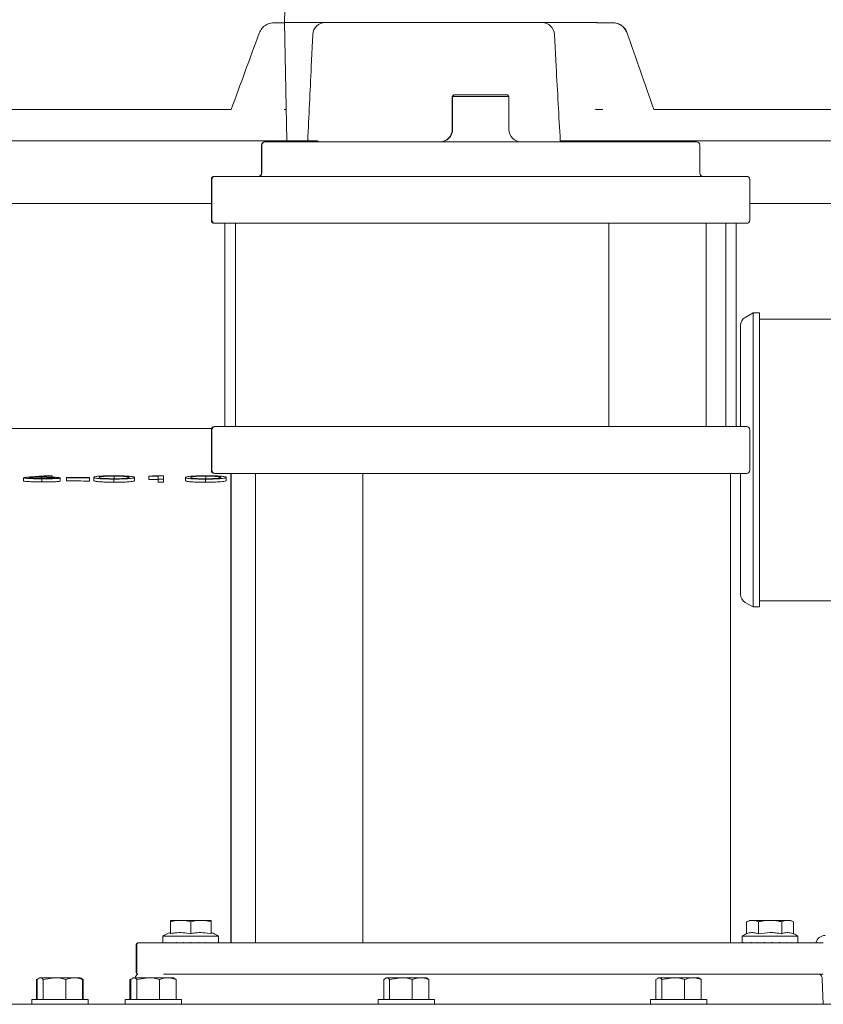
# Model space of a CAD drawing. Units: millimetres. Extents: x 1322 to 3946, y 272 to 3478.
# Drawn here: x 2657 to 2914, y 2513 to 2828 of the extents above; entities that cross this region are included whole.
import ezdxf

# ---------------------------------------------------------------- set-up
doc = ezdxf.new("R2010")
doc.units = ezdxf.units.MM
doc.header["$LTSCALE"] = 18

msp = doc.modelspace()

# ---------------------------------------------------------------- linework, layer by layer
at = {"color": 7, "linetype": 'Continuous', "lineweight": 18}
for p, q in [((2744.71, 2952.88), (2742.15, 2826.59)), ((2738.78, 2826.55), (2742.15, 2826.55)), ((2742.15, 2826.59), (2742.91, 2788.84)), ((2750.4, 2826.59), (2742.15, 2826.59)), ((2750.4, 2826.59), (2755.11, 2826.59)), ((2755.11, 2826.59), (2824.47, 2826.59)), ((2824.47, 2826.59), (2829.18, 2826.59)), ((2840.77, 2826.59), (2829.18, 2826.59)), ((2841.97, 2826.59), (2840.77, 2826.59)), ((2841.97, 2826.59), (2841.97, 2826.59)), ((2847.09, 2826.55), (2843.47, 2826.55)), ((2847.09, 2826.55), (2847.19, 2826.55)), ((2750.69, 2812.56), (2751.18, 2822.79)), ((2828.42, 2822.79), (2828.98, 2812.56)), ((2796.27, 2803.47), (2795.77, 2802.97)), ((2795.77, 2802.97), (2795.77, 2792.47)), ((2795.89, 2802.97), (2795.77, 2802.97)), ((2796.39, 2803.47), (2795.89, 2802.97)), ((2795.89, 2802.97), (2795.89, 2792.47)), ((2813.89, 2802.97), (2795.89, 2802.97)), ((2796.27, 2803.47), (2796.39, 2803.47)), ((2796.39, 2803.47), (2813.39, 2803.47)), ((2813.89, 2802.97), (2813.39, 2803.47)), ((2813.89, 2792.47), (2813.89, 2802.97)), ((2644.94, 2798.84), (2725.11, 2798.84)), ((2742.12, 2798.84), (2742.71, 2798.85)), ((2860.19, 2798.84), (2951.35, 2798.84)), ((2645.12, 2788.84), (2742.25, 2788.84)), ((2735.77, 2788.47), (2735.89, 2788.47)), ((2735.89, 2788.47), (2873.89, 2788.47)), ((2749.56, 2788.84), (2742.91, 2788.84)), ((2752.54, 2788.84), (2749.56, 2788.84)), ((2752.54, 2788.84), (2752.56, 2788.83)), ((2840.23, 2788.84), (2830.3, 2788.84)), ((2841.24, 2788.84), (2840.23, 2788.84)), ((2843.75, 2788.84), (2937.37, 2788.84)), ((2734.77, 2787.47), (2734.77, 2778.47)), ((2734.89, 2787.47), (2734.89, 2778.47)), ((2874.89, 2778.47), (2874.89, 2787.47)), ((2718.77, 2776.47), (2718.77, 2763.47)), ((2718.89, 2776.47), (2718.89, 2763.47)), ((2719.77, 2777.47), (2719.89, 2777.47)), ((2719.89, 2777.47), (2889.89, 2777.47)), ((2890.89, 2763.47), (2890.89, 2776.47)), ((2718.77, 2768.84), (2572.2, 2768.84)), ((2948.73, 2768.84), (2890.89, 2768.84)), ((2719.89, 2762.47), (2719.77, 2762.47)), ((2726.58, 2762.47), (2719.89, 2762.47)), ((2723.04, 2762.47), (2723.04, 2697.47)), ((2726.53, 2762.47), (2726.53, 2697.47)), ((2726.53, 2762.47), (2729.79, 2762.47)), ((2837.95, 2762.47), (2729.79, 2762.47)), ((2837.95, 2762.47), (2844.71, 2762.47)), ((2889.89, 2762.47), (2844.71, 2762.47)), ((2845.79, 2697.47), (2845.79, 2762.47)), ((2876.89, 2697.47), (2876.89, 2762.47)), ((2883.24, 2697.47), (2883.24, 2762.47)), ((2886.51, 2697.47), (2886.51, 2762.47)), ((2891.94, 2733.84), (2889.44, 2732.39)), ((2893.94, 2733.84), (2891.94, 2733.84)), ((2891.94, 2733.84), (2891.94, 2639.84)), ((2893.94, 2639.84), (2893.94, 2733.84)), ((2958.3, 2731.84), (2893.94, 2731.84)), ((2887.94, 2697.47), (2887.94, 2729.79)), ((2719.77, 2697.47), (2719.89, 2697.47)), ((2719.89, 2697.47), (2726.58, 2697.47)), ((2726.53, 2697.47), (2729.79, 2697.47)), ((2729.79, 2697.47), (2837.95, 2697.47)), ((2837.95, 2697.47), (2844.71, 2697.47)), ((2844.71, 2697.47), (2889.89, 2697.47)), ((2632.86, 2696.84), (2718.84, 2696.84)), ((2718.77, 2696.47), (2718.77, 2683.47)), ((2718.89, 2696.47), (2718.89, 2683.47)), ((2890.89, 2683.47), (2890.89, 2696.47)), ((2660.89, 2681.4), (2666.57, 2681.83)), ((2667.89, 2681.77), (2662.85, 2681.39)), ((2664.47, 2680.89), (2664.47, 2681.29)), ((2666.57, 2681.83), (2667.89, 2681.77)), ((2667.89, 2681.32), (2667.89, 2681.77)), ((2687.65, 2680.66), (2687.65, 2681.66)), ((2698.81, 2681.62), (2699.93, 2681.72)), ((2698.81, 2680.62), (2698.81, 2681.62)), ((2701.74, 2680.72), (2701.74, 2681.62)), ((2703.45, 2681.72), (2703.45, 2680.72)), ((2716.96, 2680.65), (2716.96, 2681.65)), ((2719.89, 2682.47), (2719.77, 2682.47)), ((2768.48, 2682.47), (2719.89, 2682.47)), ((2724.96, 2682.47), (2724.96, 2532.47)), ((2725.08, 2682.47), (2725.08, 2532.47)), ((2732.89, 2682.47), (2732.89, 2532.47)), ((2767.23, 2682.47), (2767.23, 2532.47)), ((2768.48, 2682.47), (2775.38, 2682.47)), ((2881.7, 2682.47), (2775.38, 2682.47)), ((2881.7, 2682.47), (2884.69, 2682.47)), ((2884.69, 2532.47), (2884.69, 2682.47)), ((2889.89, 2682.47), (2884.69, 2682.47)), ((2887.94, 2643.88), (2887.94, 2682.47)), ((2658.76, 2680.12), (2658.76, 2681.12)), ((2664.53, 2679.79), (2664.53, 2680.79)), ((2670.48, 2680.07), (2670.48, 2681.07)), ((2672.43, 2681.11), (2672.43, 2681.22)), ((2672.43, 2680.11), (2672.43, 2681.11)), ((2679.76, 2681.19), (2679.76, 2681.09)), ((2679.76, 2680.09), (2679.76, 2681.09)), ((2681.23, 2680.25), (2681.23, 2681.25)), ((2687.59, 2679.71), (2687.59, 2680.71)), ((2694.17, 2680.23), (2694.17, 2681.23)), ((2701.74, 2679.72), (2701.74, 2680.72)), ((2703.45, 2679.72), (2703.45, 2680.72)), ((2710.53, 2680.22), (2710.53, 2681.22)), ((2716.9, 2679.7), (2716.9, 2680.71)), ((2723.48, 2680.24), (2723.48, 2681.24)), ((2889.44, 2641.28), (2891.94, 2639.84)), ((2893.94, 2641.84), (2958.3, 2641.84)), ((2891.94, 2639.84), (2893.94, 2639.84)), ((2707.89, 2539.67), (2705.66, 2539.67)), ((2707.89, 2539.67), (2709.93, 2539.67)), ((2714.39, 2539.67), (2709.93, 2539.67)), ((2714.39, 2539.67), (2716.43, 2539.67)), ((2718.66, 2539.67), (2716.43, 2539.67)), ((2890.78, 2539.67), (2889.88, 2539.17)), ((2891.17, 2539.67), (2890.78, 2539.67)), ((2891.17, 2539.67), (2892.34, 2539.67)), ((2896.21, 2539.67), (2892.34, 2539.67)), ((2896.21, 2539.67), (2898.56, 2539.67)), ((2902.42, 2539.67), (2898.56, 2539.67)), ((2902.42, 2539.67), (2903.6, 2539.67)), ((2903.99, 2539.67), (2903.6, 2539.67)), ((2904.89, 2539.17), (2903.99, 2539.67)), ((2705.66, 2539.17), (2705.66, 2535.39)), ((2712.16, 2539.17), (2712.16, 2535.39)), ((2718.66, 2539.17), (2718.66, 2535.39)), ((2889.88, 2539.17), (2889.88, 2535.39)), ((2893.63, 2539.17), (2893.63, 2535.39)), ((2901.14, 2539.17), (2901.14, 2535.39)), ((2904.89, 2539.17), (2904.89, 2535.39)), ((2703.26, 2534.57), (2703.26, 2532.47)), ((2703.26, 2534.57), (2721.06, 2534.57)), ((2721.06, 2532.47), (2721.06, 2534.57)), ((2888.48, 2534.57), (2888.48, 2532.57)), ((2888.48, 2534.57), (2906.28, 2534.57)), ((2906.28, 2532.47), (2906.28, 2534.57)), ((2694.77, 2531.97), (2694.77, 2522.97)), ((2694.89, 2531.97), (2694.89, 2522.97)), ((2695.27, 2532.47), (2695.39, 2532.47)), ((2695.39, 2532.47), (2703.48, 2532.47)), ((2703.47, 2532.57), (2703.45, 2532.57)), ((2703.47, 2532.47), (2703.47, 2532.57)), ((2703.48, 2532.47), (2914.39, 2532.47)), ((2704.31, 2532.57), (2704.26, 2532.57)), ((2704.31, 2532.47), (2704.31, 2532.57)), ((2705.73, 2532.57), (2705.66, 2532.57)), ((2705.73, 2532.47), (2705.73, 2532.57)), ((2707.63, 2532.57), (2707.54, 2532.57)), ((2707.63, 2532.47), (2707.63, 2532.57)), ((2709.86, 2532.57), (2709.76, 2532.57)), ((2709.86, 2532.47), (2709.86, 2532.57)), ((2712.06, 2532.47), (2712.16, 2532.57)), ((2712.26, 2532.57), (2712.16, 2532.57)), ((2712.21, 2532.57), (2712.21, 2532.47)), ((2712.26, 2532.47), (2712.26, 2532.57)), ((2714.66, 2532.57), (2714.56, 2532.57)), ((2714.66, 2532.47), (2714.66, 2532.57)), ((2716.87, 2532.57), (2716.79, 2532.57)), ((2716.87, 2532.47), (2716.87, 2532.57)), ((2718.74, 2532.57), (2718.67, 2532.57)), ((2718.74, 2532.47), (2718.74, 2532.57)), ((2720.11, 2532.57), (2720.07, 2532.57)), ((2720.11, 2532.47), (2720.11, 2532.57)), ((2720.9, 2532.57), (2720.88, 2532.57)), ((2720.9, 2532.47), (2720.9, 2532.57)), ((2888.48, 2532.47), (2888.48, 2532.57)), ((2888.48, 2532.57), (2888.48, 2532.57)), ((2888.84, 2532.57), (2888.81, 2532.57)), ((2888.84, 2532.47), (2888.84, 2532.57)), ((2889.83, 2532.57), (2889.78, 2532.57)), ((2889.83, 2532.47), (2889.83, 2532.57)), ((2891.38, 2532.57), (2891.31, 2532.57)), ((2891.38, 2532.47), (2891.38, 2532.57)), ((2893.38, 2532.57), (2893.29, 2532.57)), ((2893.38, 2532.47), (2893.38, 2532.57)), ((2895.67, 2532.57), (2895.57, 2532.57)), ((2895.67, 2532.47), (2895.67, 2532.57)), ((2898.09, 2532.57), (2897.99, 2532.57)), ((2898.09, 2532.47), (2898.09, 2532.57)), ((2900.46, 2532.57), (2900.36, 2532.57)), ((2900.46, 2532.47), (2900.46, 2532.57)), ((2902.6, 2532.57), (2902.52, 2532.57)), ((2902.6, 2532.47), (2902.6, 2532.57)), ((2904.35, 2532.57), (2904.29, 2532.57)), ((2904.35, 2532.47), (2904.35, 2532.57)), ((2905.59, 2532.57), (2905.55, 2532.57)), ((2905.59, 2532.47), (2905.59, 2532.57)), ((2906.21, 2532.57), (2906.2, 2532.57)), ((2906.21, 2532.47), (2906.21, 2532.57)), ((2663.28, 2521.02), (2662.82, 2520.75)), ((2662.82, 2520.76), (2663.05, 2520.82)), ((2663.09, 2520.76), (2664.04, 2521.34)), ((2663.83, 2521.34), (2663.55, 2521.17)), ((2663.83, 2521.34), (2664.04, 2521.34)), ((2664.04, 2521.34), (2668.62, 2521.34)), ((2665, 2520.76), (2668.62, 2521.34)), ((2668.62, 2521.34), (2674.9, 2521.34)), ((2674.9, 2521.34), (2676.83, 2521.34)), ((2677.11, 2521.17), (2676.83, 2521.34)), ((2677.57, 2520.76), (2677.05, 2521.07)), ((2677.83, 2520.75), (2677.11, 2521.17)), ((2677.62, 2520.83), (2677.83, 2520.76)), ((2693.18, 2521.02), (2692.72, 2520.75)), ((2692.72, 2520.76), (2692.94, 2520.82)), ((2692.99, 2520.76), (2693.94, 2521.34)), ((2693.73, 2521.34), (2693.45, 2521.17)), ((2693.73, 2521.34), (2693.94, 2521.34)), ((2693.94, 2521.34), (2698.51, 2521.34)), ((2694.89, 2520.76), (2698.51, 2521.34)), ((2698.51, 2521.34), (2704.8, 2521.34)), ((2914.39, 2522.47), (2703.48, 2522.47)), ((2704.8, 2521.34), (2706.73, 2521.34)), ((2707.01, 2521.17), (2706.73, 2521.34)), ((2707.47, 2520.76), (2706.95, 2521.07)), ((2773.85, 2520.76), (2774.8, 2521.34)), ((2774.59, 2521.34), (2774.31, 2521.17)), ((2774.59, 2521.34), (2774.8, 2521.34)), ((2774.8, 2521.34), (2779.38, 2521.34)), ((2775.76, 2520.76), (2779.38, 2521.34)), ((2779.38, 2521.34), (2785.66, 2521.34)), ((2785.66, 2521.34), (2787.59, 2521.34)), ((2787.87, 2521.17), (2787.59, 2521.34)), ((2788.33, 2520.76), (2787.81, 2521.07)), ((2860.9, 2520.76), (2861.86, 2521.34)), ((2861.64, 2521.34), (2861.36, 2521.17)), ((2861.64, 2521.34), (2861.86, 2521.34)), ((2861.86, 2521.34), (2866.43, 2521.34)), ((2862.81, 2520.76), (2866.43, 2521.34)), ((2866.43, 2521.34), (2872.72, 2521.34)), ((2872.72, 2521.34), (2874.64, 2521.34)), ((2874.92, 2521.17), (2874.64, 2521.34)), ((2875.38, 2520.76), (2874.86, 2521.07)), ((2914.35, 2512.84), (2914.07, 2520.91)), ((2662.82, 2520.76), (2662.82, 2514.34)), ((2663.09, 2520.76), (2663.09, 2514.34)), ((2665, 2520.76), (2665, 2514.34)), ((2672.24, 2520.76), (2672.24, 2514.34)), ((2677.57, 2520.76), (2677.57, 2514.34)), ((2677.83, 2520.76), (2677.83, 2514.34)), ((2692.72, 2520.76), (2692.72, 2514.34)), ((2692.99, 2520.76), (2692.99, 2514.34)), ((2694.89, 2520.76), (2694.89, 2514.34)), ((2702.13, 2520.76), (2702.13, 2514.34)), ((2707.47, 2520.76), (2707.47, 2514.34)), ((2773.85, 2520.76), (2773.85, 2514.34)), ((2775.76, 2520.76), (2775.76, 2514.34)), ((2783, 2520.76), (2783, 2514.34)), ((2788.33, 2520.76), (2788.33, 2514.34)), ((2860.9, 2520.76), (2860.9, 2514.34)), ((2862.81, 2520.76), (2862.81, 2514.34)), ((2870.05, 2520.76), (2870.05, 2514.34)), ((2875.38, 2520.76), (2875.38, 2514.34)), ((2624.32, 2512.84), (2929.89, 2512.84)), ((2661.33, 2514.34), (2661.33, 2512.84)), ((2661.33, 2514.34), (2679.33, 2514.34)), ((2679.33, 2512.84), (2679.33, 2514.34)), ((2691.23, 2514.34), (2691.23, 2512.84)), ((2691.23, 2514.34), (2693.83, 2514.34)), ((2693.83, 2514.34), (2709.23, 2514.34)), ((2709.23, 2512.84), (2709.23, 2514.34)), ((2772.09, 2514.34), (2772.09, 2512.84)), ((2772.09, 2514.34), (2790.09, 2514.34)), ((2790.09, 2512.84), (2790.09, 2514.34)), ((2859.14, 2514.34), (2859.14, 2512.84)), ((2859.14, 2514.34), (2861.75, 2514.34)), ((2861.75, 2514.34), (2877.14, 2514.34)), ((2877.14, 2512.84), (2877.14, 2514.34))]:
    msp.add_line(p, q, dxfattribs=at)
at = {"color": 7, "linetype": 'Continuous', "lineweight": 18, "flags": 128}
for points in [[(2701.74, 2681.62), (2699.18, 2681.62), (2698.81, 2681.62)], [(2701.74, 2680.62), (2700.28, 2680.62), (2698.81, 2680.62)], [(2703.45, 2680.72), (2702.17, 2680.72), (2701.74, 2680.72)], [(2703.45, 2679.72), (2702.6, 2679.72), (2701.74, 2679.72)]]:
    msp.add_lwpolyline(points, dxfattribs=at)
at = {"color": 7, "linetype": 'Continuous', "lineweight": 18}
for centre, radius, start, end in [((2791.77, 2792.47), 4, 270, 0), ((2791.89, 2792.47), 4, 270, 0), ((2817.89, 2792.47), 4, 180, 270), ((2735.77, 2787.47), 1, 90, 180), ((2735.89, 2787.47), 1, 90, 180), ((2873.89, 2787.47), 1, 0, 90), ((2719.77, 2776.47), 1, 90, 180), ((2719.89, 2776.47), 1, 90, 180), ((2733.77, 2778.47), 1, 270, 0), ((2733.89, 2778.47), 1, 270, 0), ((2875.89, 2778.47), 1, 180, 270), ((2889.89, 2776.47), 1, 0, 90), ((2719.77, 2763.47), 1, 180, 270), ((2719.89, 2763.47), 1, 180, 270), ((2889.89, 2763.47), 1, 270, 0), ((2890.94, 2729.79), 3, 120, 180), ((2719.77, 2696.47), 1, 90, 180), ((2719.89, 2696.47), 1, 90, 180), ((2889.89, 2696.47), 1, 0, 90), ((2719.77, 2683.47), 1, 180, 270), ((2719.89, 2683.47), 1, 180, 270), ((2889.89, 2683.47), 1, 270, 0), ((2890.94, 2643.88), 3, 180, 240), ((2707.52, 2528.95), 7.05, 105.3205, 127.1694), ((2716.8, 2528.95), 7.05, 52.8306, 74.6857), ((2892.74, 2528.95), 7.05, 113.9483, 127.1694), ((2902.02, 2528.95), 7.05, 52.8306, 66.1229), ((2914.94, 2531.84), 3, 90, 167.8833), ((2695.27, 2531.97), 0.5, 90, 180), ((2695.39, 2531.97), 0.5, 90, 180), ((2897.38, 2532.57), 8.9, 180, 180.6438), ((2696.33, 2520.84), 2, 124.9841, 165.5225), ((2695.27, 2522.97), 0.5, 180, 259.1663), ((2695.39, 2522.97), 0.5, 180, 249.7119), ((2912.07, 2520.84), 2, 2, 54.573)]:
    msp.add_arc(centre, radius, start, end, dxfattribs=at)
for centre, major_axis, ratio, start_param, end_param in [((2755.12, 2822.59), (-0.39, 3.98), 0.984328, 6.186065, 7.704502), ((2824.49, 2822.59), (-0.39, 3.98), 0.984328, 4.667629, 6.186065), ((2704.2, 2987.29), (504.85, 1403.67), 0.056319, 4.598008, 4.615547), ((2704.2, 2987.29), (-504.85, 1403.67), 0.056319, 4.557502, 4.575041), ((2676.26, 3065.24), (-510.11, 1418.31), 0.056234, 4.503253, 4.520757), ((2752.44, 2812.6), (6.95, 143.16), 0.012175, 1.571692, 1.73818), ((2830.72, 2812.6), (-7.82, 143.16), 0.012167, 1.570436, 1.736924), ((2712.16, 2532.57), (6.9, 6.9), 0.81356, 2.253751, 2.264987), ((2712.16, 2532.57), (7.6, 7.6), 0.608113, 2.11716, 2.128396), ((2712.16, 2532.57), (8.16, 8.16), 0.434361, 1.980569, 1.991805), ((2712.16, 2532.57), (8.57, 8.57), 0.280187, 1.843978, 1.855214), ((2712.16, 2532.57), (8.82, 8.82), 0.137447, 1.707387, 1.718624), ((2712.16, 2532.57), (8.82, 8.82), 0.137447, 4.837744, 4.84898), ((2712.16, 2532.57), (8.57, 8.57), 0.280187, 4.974335, 4.985571), ((2712.16, 2532.57), (8.16, 8.16), 0.434361, 5.110926, 5.122162), ((2712.16, 2532.57), (7.6, 7.6), 0.608113, 5.247517, 5.258753), ((2712.16, 2532.57), (6.9, 6.9), 0.81356, 5.384108, 5.395344), ((2897.38, 2532.57), (7.09, 7.09), 0.758324, 2.219604, 2.23084), ((2897.38, 2532.57), (7.76, 7.76), 0.562272, 2.083013, 2.094249), ((2897.38, 2532.57), (8.28, 8.28), 0.394349, 1.946422, 1.957658), ((2897.38, 2532.57), (8.65, 8.65), 0.243693, 1.809831, 1.821067), ((2897.38, 2532.57), (8.85, 8.85), 0.102803, 1.67324, 1.684476), ((2897.38, 2532.57), (8.89, 8.89), 0.034161, 4.735301, 4.746537), ((2897.38, 2532.57), (8.77, 8.77), 0.172417, 4.871892, 4.883128), ((2897.38, 2532.57), (8.48, 8.48), 0.317386, 5.008483, 5.019719), ((2897.38, 2532.57), (8.04, 8.04), 0.475579, 5.145073, 5.15631), ((2897.38, 2532.57), (7.44, 7.44), 0.6559, 5.281664, 5.292901), ((2897.38, 2532.57), (6.71, 6.71), 0.871955, 5.418255, 5.429492)]:
    msp.add_ellipse(centre, major_axis=major_axis, ratio=ratio, start_param=start_param, end_param=end_param, dxfattribs=at)
for points, knots in [([(2734.07, 2823.26), (2734.31, 2823.77), (2734.8, 2824.79), (2736.12, 2825.9), (2737.51, 2826.47), (2738.43, 2826.53), (2738.78, 2826.55)], [0, 0, 0, 0, 0.274983, 0.549912, 0.826143, 1, 1, 1, 1]), ([(2841.97, 2826.59), (2842.03, 2826.58), (2842.16, 2826.57), (2842.55, 2826.56), (2842.88, 2826.56), (2843.01, 2826.55)], [0, 0, 0, 0, 0.3704096, 0.740826, 1, 1, 1, 1]), ([(2842.46, 2826.55), (2842.55, 2826.55), (2842.71, 2826.55), (2843.04, 2826.55), (2843.3, 2826.55), (2843.44, 2826.55), (2843.47, 2826.55)], [0, 0, 0, 0, 0.304543, 0.609093, 0.913641, 1, 1, 1, 1]), ([(2851.63, 2823.26), (2851.39, 2823.77), (2850.92, 2824.79), (2849.65, 2825.9), (2848.32, 2826.47), (2847.43, 2826.53), (2847.09, 2826.55)], [0, 0, 0, 0, 0.274983, 0.5499132, 0.8261412, 1, 1, 1, 1]), ([(2847.19, 2826.55), (2847.24, 2826.55), (2847.83, 2826.55), (2848.97, 2826.31), (2850.39, 2825.42), (2851.29, 2824.32), (2851.61, 2823.53), (2851.71, 2823.26)], [0, 0, 0, 0, 0.025403, 0.302868, 0.58089, 0.858537, 1, 1, 1, 1]), ([(2742.12, 2798.84), (2742.11, 2798.84), (2742.1, 2798.84), (2742.08, 2798.84), (2742.08, 2798.84), (2742.08, 2798.85)], [0, 0, 0, 0, 0.684435, 0.784086, 1, 1, 1, 1]), ([(2841.41, 2798.89), (2841.41, 2798.89), (2841.45, 2798.89), (2841.61, 2798.88), (2842.01, 2798.87), (2842.59, 2798.86), (2843.24, 2798.85), (2843.67, 2798.84), (2843.88, 2798.84)], [0, 0, 0, 0, 0.019183, 0.195585, 0.399697, 0.603809, 0.807912, 1, 1, 1, 1]), ([(2843.92, 2798.85), (2843.92, 2798.84), (2843.92, 2798.84), (2843.9, 2798.84), (2843.89, 2798.84), (2843.88, 2798.84)], [0, 0, 0, 0, 0.215885, 0.347353, 1, 1, 1, 1]), ([(2742.91, 2788.84), (2742.9, 2788.84), (2742.71, 2788.84), (2742.47, 2788.84), (2742.25, 2788.84)], [0, 0, 0, 0, 0.066187, 1, 1, 1, 1]), ([(2752.56, 2788.83), (2752.59, 2788.81), (2752.67, 2788.77), (2752.84, 2788.63), (2752.97, 2788.51), (2753.01, 2788.47)], [0, 0, 0, 0, 0.405055, 0.807715, 1, 1, 1, 1]), ([(2833.16, 2788.47), (2833.19, 2788.51), (2833.27, 2788.63), (2833.34, 2788.77), (2833.31, 2788.81), (2833.3, 2788.83)], [0, 0, 0, 0, 0.192275, 0.59496, 1, 1, 1, 1]), ([(2841.5, 2788.84), (2841.48, 2788.84), (2841.36, 2788.84), (2841.29, 2788.84), (2841.24, 2788.84)], [0, 0, 0, 0, 0.131981, 1, 1, 1, 1]), ([(2843.75, 2788.84), (2843.53, 2788.84), (2843.08, 2788.84), (2842.42, 2788.84), (2841.86, 2788.84), (2841.61, 2788.84), (2841.5, 2788.84)], [0, 0, 0, 0, 0.259319, 0.518643, 0.777941, 1, 1, 1, 1]), ([(2658.76, 2681.12), (2658.89, 2681.17), (2659.1, 2681.25), (2660.05, 2681.33), (2660.61, 2681.38), (2660.89, 2681.4)], [0, 0, 0, 0, 0.4804702, 0.7388395, 1, 1, 1, 1]), ([(2664.47, 2681.29), (2663.89, 2681.29), (2662.88, 2681.29), (2661.67, 2681.25), (2660.86, 2681.2), (2660.5, 2681.15), (2660.47, 2681.12), (2660.47, 2681.11)], [0, 0, 0, 0, 0.280771, 0.485061, 0.688838, 0.90112, 1, 1, 1, 1]), ([(2662.85, 2681.39), (2663.02, 2681.39), (2663.34, 2681.39), (2664, 2681.39), (2664.5, 2681.39), (2664.83, 2681.39)], [0, 0, 0, 0, 0.250299, 0.500651, 1, 1, 1, 1]), ([(2668.77, 2681.07), (2668.73, 2681.09), (2668.66, 2681.13), (2667.95, 2681.2), (2666.89, 2681.25), (2665.64, 2681.28), (2664.81, 2681.28), (2664.47, 2681.29)], [0, 0, 0, 0, 0.189671, 0.380812, 0.609014, 0.838275, 1, 1, 1, 1]), ([(2664.83, 2681.39), (2665.51, 2681.38), (2666.88, 2681.37), (2668.61, 2681.3), (2669.88, 2681.22), (2670.42, 2681.14), (2670.46, 2681.09), (2670.48, 2681.07)], [0, 0, 0, 0, 0.229002, 0.45989, 0.669667, 0.887163, 1, 1, 1, 1]), ([(2681.23, 2681.25), (2681.24, 2681.3), (2681.27, 2681.4), (2681.78, 2681.54), (2682.89, 2681.65), (2684.49, 2681.73), (2686.12, 2681.76), (2687.19, 2681.76), (2687.59, 2681.76)], [0, 0, 0, 0, 0.211784, 0.422136, 0.611744, 0.75993, 0.908265, 1, 1, 1, 1]), ([(2687.65, 2681.66), (2687.16, 2681.66), (2686.19, 2681.65), (2684.9, 2681.61), (2683.83, 2681.54), (2683.21, 2681.45), (2682.96, 2681.35), (2682.94, 2681.28), (2682.93, 2681.25)], [0, 0, 0, 0, 0.139096, 0.278645, 0.425668, 0.62749, 0.813498, 1, 1, 1, 1]), ([(2687.59, 2681.76), (2688.26, 2681.76), (2689.6, 2681.75), (2691.33, 2681.69), (2692.82, 2681.6), (2693.74, 2681.48), (2694.12, 2681.35), (2694.15, 2681.27), (2694.17, 2681.23)], [0, 0, 0, 0, 0.148015, 0.296734, 0.438514, 0.660322, 0.829889, 1, 1, 1, 1]), ([(2692.46, 2681.23), (2692.44, 2681.27), (2692.39, 2681.35), (2691.92, 2681.47), (2690.99, 2681.57), (2689.61, 2681.63), (2688.51, 2681.66), (2687.84, 2681.66), (2687.65, 2681.66)], [0, 0, 0, 0, 0.223106, 0.444945, 0.671572, 0.808428, 0.945476, 1, 1, 1, 1]), ([(2699.93, 2681.72), (2700.07, 2681.72), (2701.25, 2681.72), (2702.42, 2681.72), (2703.45, 2681.72)], [0, 0, 0, 0, 0.124985, 1, 1, 1, 1]), ([(2710.53, 2681.22), (2710.55, 2681.27), (2710.58, 2681.37), (2711.09, 2681.51), (2712.2, 2681.63), (2713.8, 2681.71), (2715.43, 2681.75), (2716.49, 2681.75), (2716.9, 2681.76)], [0, 0, 0, 0, 0.211774, 0.422117, 0.611756, 0.759969, 0.908333, 1, 1, 1, 1]), ([(2716.96, 2681.65), (2716.47, 2681.65), (2715.5, 2681.64), (2714.21, 2681.6), (2713.13, 2681.53), (2712.51, 2681.43), (2712.27, 2681.33), (2712.25, 2681.26), (2712.24, 2681.23)], [0, 0, 0, 0, 0.139107, 0.278665, 0.42571, 0.627568, 0.813536, 1, 1, 1, 1]), ([(2716.9, 2681.76), (2717.57, 2681.75), (2718.9, 2681.75), (2720.64, 2681.7), (2722.13, 2681.61), (2723.05, 2681.49), (2723.42, 2681.36), (2723.46, 2681.28), (2723.48, 2681.24)], [0, 0, 0, 0, 0.148004, 0.296712, 0.43847, 0.66023, 0.829842, 1, 1, 1, 1]), ([(2721.77, 2681.24), (2721.74, 2681.28), (2721.7, 2681.36), (2721.23, 2681.48), (2720.3, 2681.58), (2718.91, 2681.63), (2717.82, 2681.65), (2717.15, 2681.65), (2716.96, 2681.65)], [0, 0, 0, 0, 0.223116, 0.444967, 0.671571, 0.808407, 0.945432, 1, 1, 1, 1]), ([(2664.53, 2680.79), (2663.81, 2680.8), (2662.38, 2680.81), (2660.57, 2680.88), (2659.38, 2680.97), (2658.82, 2681.05), (2658.77, 2681.1), (2658.76, 2681.12)], [0, 0, 0, 0, 0.234548, 0.470812, 0.678791, 0.883224, 1, 1, 1, 1]), ([(2664.53, 2679.79), (2663.81, 2679.8), (2662.38, 2679.81), (2660.57, 2679.88), (2659.38, 2679.97), (2658.82, 2680.05), (2658.77, 2680.1), (2658.76, 2680.12)], [0, 0, 0, 0, 0.234548, 0.470812, 0.678791, 0.883224, 1, 1, 1, 1]), ([(2660.47, 2681.11), (2660.51, 2681.09), (2660.59, 2681.04), (2661.3, 2680.98), (2662.32, 2680.93), (2663.48, 2680.9), (2664.28, 2680.89), (2664.62, 2680.89)], [0, 0, 0, 0, 0.205284, 0.411594, 0.610907, 0.839371, 1, 1, 1, 1]), ([(2670.48, 2681.07), (2670.41, 2681.03), (2670.29, 2680.96), (2669.18, 2680.87), (2667.61, 2680.81), (2666.01, 2680.79), (2664.94, 2680.79), (2664.53, 2680.79)], [0, 0, 0, 0, 0.228212, 0.458658, 0.654462, 0.865134, 1, 1, 1, 1]), ([(2670.48, 2680.07), (2670.41, 2680.03), (2670.29, 2679.96), (2669.18, 2679.87), (2667.61, 2679.81), (2666.01, 2679.79), (2664.94, 2679.79), (2664.53, 2679.79)], [0, 0, 0, 0, 0.228212, 0.458658, 0.654462, 0.865134, 1, 1, 1, 1]), ([(2664.62, 2680.89), (2665.26, 2680.89), (2666.46, 2680.89), (2667.82, 2680.94), (2668.65, 2681), (2668.73, 2681.05), (2668.77, 2681.07)], [0, 0, 0, 0, 0.30637, 0.571304, 0.799947, 1, 1, 1, 1]), ([(2672.43, 2681.22), (2672.74, 2681.21), (2675.18, 2681.21), (2677.62, 2681.2), (2679.76, 2681.19)], [0, 0, 0, 0, 0.1249055, 1, 1, 1, 1]), ([(2679.76, 2681.09), (2677.62, 2681.1), (2675.18, 2681.1), (2672.74, 2681.11), (2672.43, 2681.11)], [0, 0, 0, 0, 0.8751451, 1, 1, 1, 1]), ([(2679.76, 2680.09), (2678.54, 2680.09), (2676.1, 2680.1), (2673.65, 2680.11), (2672.43, 2680.11)], [0, 0, 0, 0, 0.49967, 1, 1, 1, 1]), ([(2687.59, 2680.71), (2686.95, 2680.72), (2685.66, 2680.73), (2683.98, 2680.78), (2682.55, 2680.87), (2681.65, 2680.99), (2681.27, 2681.12), (2681.24, 2681.21), (2681.23, 2681.25)], [0, 0, 0, 0, 0.144579, 0.289997, 0.427141, 0.634064, 0.816703, 1, 1, 1, 1]), ([(2687.59, 2679.71), (2686.95, 2679.72), (2685.66, 2679.72), (2683.98, 2679.78), (2682.55, 2679.87), (2681.65, 2679.99), (2681.27, 2680.12), (2681.24, 2680.21), (2681.23, 2680.25)], [0, 0, 0, 0, 0.144579, 0.289997, 0.427141, 0.634063, 0.816703, 1, 1, 1, 1]), ([(2682.93, 2681.25), (2682.94, 2681.2), (2682.95, 2681.11), (2683.42, 2680.99), (2684.39, 2680.9), (2685.61, 2680.85), (2686.75, 2680.82), (2687.45, 2680.82), (2687.65, 2680.82)], [0, 0, 0, 0, 0.2472067, 0.4915198, 0.6588056, 0.7999161, 0.9411251, 1, 1, 1, 1]), ([(2694.17, 2681.23), (2694.15, 2681.18), (2694.11, 2681.09), (2693.61, 2680.95), (2692.55, 2680.84), (2690.96, 2680.76), (2689.17, 2680.72), (2688.04, 2680.71), (2687.59, 2680.71)], [0, 0, 0, 0, 0.200776, 0.400268, 0.57268, 0.746613, 0.900934, 1, 1, 1, 1]), ([(2694.17, 2680.23), (2694.15, 2680.18), (2694.11, 2680.08), (2693.61, 2679.95), (2692.55, 2679.84), (2690.96, 2679.75), (2689.17, 2679.71), (2688.04, 2679.71), (2687.59, 2679.71)], [0, 0, 0, 0, 0.200776, 0.400268, 0.57268, 0.746613, 0.900934, 1, 1, 1, 1]), ([(2687.65, 2680.82), (2688.2, 2680.82), (2689.24, 2680.82), (2690.51, 2680.87), (2691.31, 2680.92), (2691.61, 2680.96), (2691.74, 2680.98)], [0, 0, 0, 0, 0.2943613, 0.5571757, 0.8108242, 1, 1, 1, 1]), ([(2691.74, 2680.98), (2691.86, 2681), (2692.11, 2681.04), (2692.4, 2681.12), (2692.43, 2681.19), (2692.46, 2681.23)], [0, 0, 0, 0, 0.250163, 0.500407, 1, 1, 1, 1]), ([(2716.9, 2680.71), (2716.26, 2680.71), (2714.96, 2680.71), (2713.28, 2680.76), (2711.86, 2680.85), (2710.95, 2680.96), (2710.58, 2681.1), (2710.55, 2681.18), (2710.53, 2681.22)], [0, 0, 0, 0, 0.144568, 0.289974, 0.42709, 0.633957, 0.816651, 1, 1, 1, 1]), ([(2716.9, 2679.7), (2716.26, 2679.71), (2714.96, 2679.71), (2713.28, 2679.76), (2711.86, 2679.85), (2710.95, 2679.96), (2710.58, 2680.09), (2710.55, 2680.18), (2710.53, 2680.22)], [0, 0, 0, 0, 0.144568, 0.289974, 0.42709, 0.633957, 0.816651, 1, 1, 1, 1]), ([(2712.24, 2681.23), (2712.25, 2681.18), (2712.26, 2681.09), (2712.73, 2680.97), (2713.7, 2680.88), (2714.92, 2680.83), (2716.06, 2680.81), (2716.75, 2680.81), (2716.96, 2680.81)], [0, 0, 0, 0, 0.247217, 0.491543, 0.658793, 0.799876, 0.941056, 1, 1, 1, 1]), ([(2723.48, 2681.24), (2723.46, 2681.2), (2723.41, 2681.1), (2722.91, 2680.97), (2721.85, 2680.85), (2720.27, 2680.76), (2718.48, 2680.71), (2717.35, 2680.71), (2716.9, 2680.71)], [0, 0, 0, 0, 0.200765, 0.400248, 0.572694, 0.746661, 0.901013, 1, 1, 1, 1]), ([(2723.48, 2680.24), (2723.46, 2680.19), (2723.41, 2680.1), (2722.91, 2679.97), (2721.85, 2679.85), (2720.27, 2679.76), (2718.48, 2679.71), (2717.35, 2679.71), (2716.9, 2679.7)], [0, 0, 0, 0, 0.200765, 0.400248, 0.572694, 0.746661, 0.901013, 1, 1, 1, 1]), ([(2716.96, 2680.81), (2717.51, 2680.81), (2718.55, 2680.82), (2719.82, 2680.87), (2720.61, 2680.93), (2720.92, 2680.97), (2721.05, 2680.99)], [0, 0, 0, 0, 0.29434, 0.557165, 0.810861, 1, 1, 1, 1]), ([(2721.05, 2680.99), (2721.17, 2681.01), (2721.42, 2681.05), (2721.7, 2681.13), (2721.74, 2681.2), (2721.77, 2681.24)], [0, 0, 0, 0, 0.250157, 0.500396, 1, 1, 1, 1]), ([(2707.89, 2539.67), (2707.74, 2539.65), (2706.99, 2539.55), (2706.25, 2539.34), (2705.66, 2539.17)], [0, 0, 0, 0, 0.203843, 1, 1, 1, 1]), ([(2705.66, 2539.17), (2705.66, 2539.29), (2705.66, 2539.51), (2705.66, 2539.62), (2705.66, 2539.67)], [0, 0, 0, 0, 0.569828, 1, 1, 1, 1]), ([(2712.16, 2539.17), (2711.91, 2539.24), (2711.17, 2539.47), (2710.42, 2539.59), (2709.93, 2539.67)], [0, 0, 0, 0, 0.348253, 1, 1, 1, 1]), ([(2714.39, 2539.67), (2714.24, 2539.65), (2713.49, 2539.55), (2712.75, 2539.34), (2712.16, 2539.17)], [0, 0, 0, 0, 0.203844, 1, 1, 1, 1]), ([(2718.66, 2539.17), (2718.41, 2539.24), (2717.67, 2539.47), (2716.92, 2539.59), (2716.43, 2539.67)], [0, 0, 0, 0, 0.348252, 1, 1, 1, 1]), ([(2718.66, 2539.67), (2718.66, 2539.62), (2718.66, 2539.51), (2718.66, 2539.29), (2718.66, 2539.17)], [0, 0, 0, 0, 0.4441213, 1, 1, 1, 1]), ([(2891.17, 2539.67), (2891.08, 2539.65), (2890.64, 2539.55), (2890.22, 2539.34), (2889.88, 2539.17)], [0, 0, 0, 0, 0.203844, 1, 1, 1, 1]), ([(2893.63, 2539.17), (2893.48, 2539.24), (2893.06, 2539.47), (2892.63, 2539.59), (2892.34, 2539.67)], [0, 0, 0, 0, 0.348254, 1, 1, 1, 1]), ([(2896.21, 2539.67), (2895.82, 2539.62), (2894.95, 2539.51), (2894.1, 2539.29), (2893.63, 2539.17)], [0, 0, 0, 0, 0.4441213, 1, 1, 1, 1]), ([(2901.14, 2539.17), (2900.65, 2539.29), (2899.8, 2539.51), (2898.93, 2539.62), (2898.56, 2539.67)], [0, 0, 0, 0, 0.569828, 1, 1, 1, 1]), ([(2902.42, 2539.67), (2902.34, 2539.65), (2901.9, 2539.55), (2901.48, 2539.34), (2901.14, 2539.17)], [0, 0, 0, 0, 0.203844, 1, 1, 1, 1]), ([(2904.89, 2539.17), (2904.74, 2539.24), (2904.32, 2539.47), (2903.88, 2539.59), (2903.6, 2539.67)], [0, 0, 0, 0, 0.348254, 1, 1, 1, 1]), ([(2712.16, 2535.39), (2711.33, 2535.53), (2709.65, 2535.82), (2707.46, 2535.75), (2706.14, 2535.49), (2705.66, 2535.39)], [0, 0, 0, 0, 0.384644, 0.779324, 1, 1, 1, 1]), ([(2718.66, 2535.39), (2717.83, 2535.53), (2716.15, 2535.82), (2713.96, 2535.75), (2712.64, 2535.49), (2712.16, 2535.39)], [0, 0, 0, 0, 0.3846438, 0.7793243, 1, 1, 1, 1]), ([(2893.63, 2535.39), (2893.15, 2535.53), (2892.18, 2535.82), (2890.91, 2535.75), (2890.15, 2535.49), (2889.88, 2535.39)], [0, 0, 0, 0, 0.3846431, 0.7793249, 1, 1, 1, 1]), ([(2901.14, 2535.39), (2900.47, 2535.5), (2899.23, 2535.71), (2896.71, 2535.8), (2894.88, 2535.56), (2893.63, 2535.39)], [0, 0, 0, 0, 0.2669687, 0.5003479, 1, 1, 1, 1]), ([(2904.89, 2535.39), (2904.41, 2535.53), (2903.44, 2535.82), (2902.17, 2535.75), (2901.41, 2535.49), (2901.14, 2535.39)], [0, 0, 0, 0, 0.384644, 0.779325, 1, 1, 1, 1]), ([(2664.04, 2521.34), (2664.06, 2521.34), (2664.39, 2521.33), (2664.7, 2521.03), (2665, 2520.76)], [0, 0, 0, 0, 0.070214, 1, 1, 1, 1]), ([(2668.62, 2521.34), (2668.7, 2521.34), (2669.92, 2521.33), (2671.12, 2521.03), (2672.24, 2520.76)], [0, 0, 0, 0, 0.070215, 1, 1, 1, 1]), ([(2672.24, 2520.76), (2672.46, 2520.84), (2673.33, 2521.18), (2674.23, 2521.27), (2674.9, 2521.34)], [0, 0, 0, 0, 0.257552, 1, 1, 1, 1]), ([(2674.9, 2521.34), (2675.14, 2521.33), (2676.05, 2521.29), (2676.93, 2520.98), (2677.57, 2520.76)], [0, 0, 0, 0, 0.268634, 1, 1, 1, 1]), ([(2693.94, 2521.34), (2693.96, 2521.34), (2694.28, 2521.33), (2694.6, 2521.03), (2694.89, 2520.76)], [0, 0, 0, 0, 0.070221, 1, 1, 1, 1]), ([(2698.51, 2521.34), (2698.6, 2521.34), (2699.82, 2521.33), (2701.02, 2521.03), (2702.13, 2520.76)], [0, 0, 0, 0, 0.070215, 1, 1, 1, 1]), ([(2702.13, 2520.76), (2702.78, 2520.98), (2703.65, 2521.29), (2704.56, 2521.33), (2704.8, 2521.34)], [0, 0, 0, 0, 0.731367, 1, 1, 1, 1]), ([(2704.8, 2521.34), (2705.47, 2521.27), (2706.37, 2521.18), (2707.24, 2520.84), (2707.47, 2520.76)], [0, 0, 0, 0, 0.742446, 1, 1, 1, 1]), ([(2774.8, 2521.34), (2774.83, 2521.34), (2775.15, 2521.33), (2775.46, 2521.03), (2775.76, 2520.76)], [0, 0, 0, 0, 0.070214, 1, 1, 1, 1]), ([(2779.38, 2521.34), (2779.46, 2521.34), (2780.68, 2521.33), (2781.88, 2521.03), (2783, 2520.76)], [0, 0, 0, 0, 0.070213, 1, 1, 1, 1]), ([(2783, 2520.76), (2783.22, 2520.84), (2784.09, 2521.18), (2784.99, 2521.27), (2785.66, 2521.34)], [0, 0, 0, 0, 0.2575484, 1, 1, 1, 1]), ([(2785.66, 2521.34), (2785.91, 2521.33), (2786.81, 2521.29), (2787.69, 2520.98), (2788.33, 2520.76)], [0, 0, 0, 0, 0.268633, 1, 1, 1, 1]), ([(2861.86, 2521.34), (2861.88, 2521.34), (2862.2, 2521.33), (2862.52, 2521.03), (2862.81, 2520.76)], [0, 0, 0, 0, 0.070214, 1, 1, 1, 1]), ([(2866.43, 2521.34), (2866.52, 2521.34), (2867.74, 2521.33), (2868.94, 2521.03), (2870.05, 2520.76)], [0, 0, 0, 0, 0.070214, 1, 1, 1, 1]), ([(2870.05, 2520.76), (2870.69, 2520.98), (2871.57, 2521.29), (2872.48, 2521.33), (2872.72, 2521.34)], [0, 0, 0, 0, 0.731366, 1, 1, 1, 1]), ([(2872.72, 2521.34), (2873.39, 2521.27), (2874.29, 2521.18), (2875.16, 2520.84), (2875.38, 2520.76)], [0, 0, 0, 0, 0.7424466, 1, 1, 1, 1])]:
    msp.add_open_spline(points, degree=3, knots=knots, dxfattribs=at)

doc.saveas('drawing.dxf')
